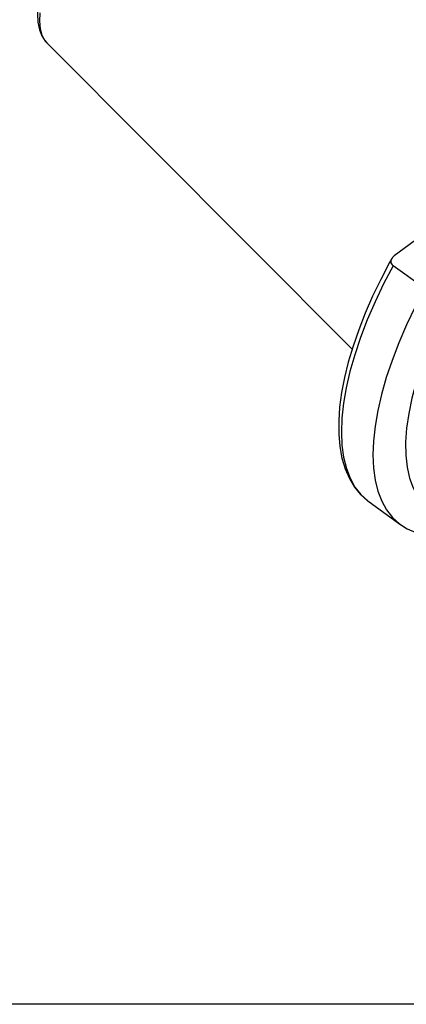
# Model space of a CAD drawing. Extents: x 13 to 827, y 18 to 576.
# Drawn here: x 266 to 314, y 18 to 140 of the extents above; entities that cross this region are included whole.
import ezdxf

# ---------------------------------------------------------------- set-up
doc = ezdxf.new("R2010")
doc.units = 0
doc.header["$MEASUREMENT"] = 0
doc.layers.add('Ebene 1', color=7, linetype='Continuous', lineweight=0)

msp = doc.modelspace()

# ---------------------------------------------------------------- linework, layer by layer
at = {"layer": 'Ebene 1', "color": 18, "lineweight": 25, "true_color": 0x000000}
msp.add_lwpolyline([(12.7, 18.32), (12.7, 575.68), (827.3, 575.68), (827.3, 18.32)], close=True, dxfattribs=at)
for points, knots in [([(283.95, 157.98), (283.95, 157.98), (283.93, 157.99), (283.93, 157.99), (283.93, 157.99), (283.21, 158.25), (283.21, 158.25), (283.21, 158.25), (282.43, 158.36), (282.43, 158.36), (282.43, 158.36), (281.59, 158.32), (281.59, 158.32), (281.59, 158.32), (280.67, 158.13), (280.67, 158.13), (280.67, 158.13), (279.69, 157.79), (279.69, 157.79), (279.69, 157.79), (278.66, 157.29), (278.66, 157.29), (278.66, 157.29), (277.62, 156.66), (277.62, 156.66), (277.62, 156.66), (276.58, 155.9), (276.58, 155.9), (276.58, 155.9), (275.55, 155.03), (275.55, 155.03), (275.55, 155.03), (274.54, 154.06), (274.54, 154.06), (274.54, 154.06), (273.56, 153), (273.56, 153), (273.56, 153), (272.62, 151.88), (272.62, 151.88), (272.62, 151.88), (271.74, 150.69), (271.74, 150.69), (271.74, 150.69), (270.92, 149.47), (270.92, 149.47), (270.92, 149.47), (270.18, 148.22), (270.18, 148.22), (270.18, 148.22), (269.53, 146.96), (269.53, 146.96), (269.53, 146.96), (268.97, 145.7), (268.97, 145.7), (268.97, 145.7), (268.52, 144.46), (268.52, 144.46), (268.52, 144.46), (268.18, 143.26), (268.18, 143.26), (268.18, 143.26), (267.95, 142.1), (267.95, 142.1), (267.95, 142.1), (267.86, 141), (267.86, 141), (267.86, 141), (267.9, 139.95), (267.9, 139.95), (267.9, 139.95), (268.09, 139), (268.09, 139), (268.09, 139), (268.39, 138.25), (268.39, 138.25), (268.39, 138.25), (268.8, 137.62), (268.8, 137.62), (268.8, 137.62), (269.01, 137.41), (269.01, 137.41)], [0, 0, 0, 0, 1, 1, 1, 2, 2, 2, 3, 3, 3, 4, 4, 4, 5, 5, 5, 6, 6, 6, 7, 7, 7, 8, 8, 8, 9, 9, 9, 10, 10, 10, 11, 11, 11, 12, 12, 12, 13, 13, 13, 14, 14, 14, 15, 15, 15, 16, 16, 16, 17, 17, 17, 18, 18, 18, 19, 19, 19, 20, 20, 20, 21, 21, 21, 22, 22, 22, 23, 23, 23, 24, 24, 24, 25, 25, 25, 26, 26, 26, 27, 27, 27, 27]), ([(268.15, 141.09), (268.15, 141.09), (268.1, 140.06), (268.1, 140.06), (268.1, 140.06), (268.19, 139.14), (268.19, 139.14), (268.19, 139.14), (268.41, 138.34), (268.41, 138.34), (268.41, 138.34), (268.76, 137.69), (268.76, 137.69), (268.76, 137.69), (269.01, 137.38), (269.01, 137.38)], [0, 0, 0, 0, 1, 1, 1, 2, 2, 2, 3, 3, 3, 4, 4, 4, 5, 5, 5, 5]), ([(312.05, 111.01), (312.05, 111.01), (311.82, 110.8), (311.82, 110.8), (311.82, 110.8), (311.64, 110.41), (311.64, 110.41), (311.64, 110.41), (311.65, 110.15), (311.65, 110.15), (311.65, 110.15), (311.8, 109.89), (311.8, 109.89), (311.8, 109.89), (311.92, 109.79), (311.92, 109.79)], [0, 0, 0, 0, 1, 1, 1, 2, 2, 2, 3, 3, 3, 4, 4, 4, 5, 5, 5, 5]), ([(311.74, 110.67), (311.74, 110.67), (311.48, 110.2), (311.48, 110.2), (311.48, 110.2), (310.38, 108.1), (310.38, 108.1), (310.38, 108.1), (309.37, 106), (309.37, 106), (309.37, 106), (308.46, 103.92), (308.46, 103.92), (308.46, 103.92), (307.65, 101.86), (307.65, 101.86), (307.65, 101.86), (306.95, 99.84), (306.95, 99.84), (306.95, 99.84), (306.36, 97.86), (306.36, 97.86), (306.36, 97.86), (305.89, 95.94), (305.89, 95.94), (305.89, 95.94), (305.53, 94.07), (305.53, 94.07), (305.53, 94.07), (305.29, 92.28), (305.29, 92.28), (305.29, 92.28), (305.17, 90.56), (305.17, 90.56), (305.17, 90.56), (305.18, 88.93), (305.18, 88.93), (305.18, 88.93), (305.32, 87.39), (305.32, 87.39), (305.32, 87.39), (305.58, 85.95), (305.58, 85.95), (305.58, 85.95), (305.97, 84.63), (305.97, 84.63), (305.97, 84.63), (306.49, 83.43), (306.49, 83.43), (306.49, 83.43), (307.14, 82.37), (307.14, 82.37), (307.14, 82.37), (307.89, 81.45), (307.89, 81.45), (307.89, 81.45), (308.75, 80.67), (308.75, 80.67)], [0, 0, 0, 0, 1, 1, 1, 2, 2, 2, 3, 3, 3, 4, 4, 4, 5, 5, 5, 6, 6, 6, 7, 7, 7, 8, 8, 8, 9, 9, 9, 10, 10, 10, 11, 11, 11, 12, 12, 12, 13, 13, 13, 14, 14, 14, 15, 15, 15, 16, 16, 16, 17, 17, 17, 18, 18, 18, 19, 19, 19, 19]), ([(311.92, 109.79), (311.92, 109.79), (310.74, 107.54), (310.74, 107.54), (310.74, 107.54), (309.67, 105.3), (309.67, 105.3), (309.67, 105.3), (308.71, 103.08), (308.71, 103.08), (308.71, 103.08), (307.87, 100.9), (307.87, 100.9), (307.87, 100.9), (307.15, 98.76), (307.15, 98.76), (307.15, 98.76), (306.56, 96.68), (306.56, 96.68), (306.56, 96.68), (306.09, 94.67), (306.09, 94.67), (306.09, 94.67), (305.76, 92.75), (305.76, 92.75), (305.76, 92.75), (305.56, 90.91), (305.56, 90.91), (305.56, 90.91), (305.5, 89.18), (305.5, 89.18), (305.5, 89.18), (305.57, 87.56), (305.57, 87.56), (305.57, 87.56), (305.78, 86.06), (305.78, 86.06), (305.78, 86.06), (306.12, 84.69), (306.12, 84.69), (306.12, 84.69), (306.59, 83.46), (306.59, 83.46), (306.59, 83.46), (307.19, 82.38), (307.19, 82.38), (307.19, 82.38), (307.92, 81.44), (307.92, 81.44), (307.92, 81.44), (308.77, 80.66), (308.77, 80.66), (308.77, 80.66), (308.77, 80.66), (308.77, 80.66)], [0, 0, 0, 0, 1, 1, 1, 2, 2, 2, 3, 3, 3, 4, 4, 4, 5, 5, 5, 6, 6, 6, 7, 7, 7, 8, 8, 8, 9, 9, 9, 10, 10, 10, 11, 11, 11, 12, 12, 12, 13, 13, 13, 14, 14, 14, 15, 15, 15, 16, 16, 16, 17, 17, 17, 18, 18, 18, 18]), ([(320.59, 108.19), (320.59, 108.19), (319.34, 106.02), (319.34, 106.02), (319.34, 106.02), (318.2, 103.84), (318.2, 103.84), (318.2, 103.84), (317.16, 101.68), (317.16, 101.68), (317.16, 101.68), (316.24, 99.54), (316.24, 99.54), (316.24, 99.54), (315.45, 97.43), (315.45, 97.43), (315.45, 97.43), (314.78, 95.38), (314.78, 95.38), (314.78, 95.38), (314.24, 93.39), (314.24, 93.39), (314.24, 93.39), (313.84, 91.48), (313.84, 91.48), (313.84, 91.48), (313.58, 89.65), (313.58, 89.65), (313.58, 89.65), (313.46, 87.93), (313.46, 87.93), (313.46, 87.93), (313.48, 86.32), (313.48, 86.32), (313.48, 86.32), (313.65, 84.84), (313.65, 84.84), (313.65, 84.84), (313.95, 83.49), (313.95, 83.49), (313.95, 83.49), (314.39, 82.28), (314.39, 82.28), (314.39, 82.28), (314.96, 81.22), (314.96, 81.22), (314.96, 81.22), (315.67, 80.32), (315.67, 80.32), (315.67, 80.32), (316.46, 79.6), (316.46, 79.6)], [0, 0, 0, 0, 1, 1, 1, 2, 2, 2, 3, 3, 3, 4, 4, 4, 5, 5, 5, 6, 6, 6, 7, 7, 7, 8, 8, 8, 9, 9, 9, 10, 10, 10, 11, 11, 11, 12, 12, 12, 13, 13, 13, 14, 14, 14, 15, 15, 15, 16, 16, 16, 17, 17, 17, 17]), ([(315.84, 106.95), (315.84, 106.95), (314.66, 104.7), (314.66, 104.7), (314.66, 104.7), (313.59, 102.46), (313.59, 102.46), (313.59, 102.46), (312.63, 100.25), (312.63, 100.25), (312.63, 100.25), (311.79, 98.06), (311.79, 98.06), (311.79, 98.06), (311.07, 95.93), (311.07, 95.93), (311.07, 95.93), (310.48, 93.85), (310.48, 93.85), (310.48, 93.85), (310.01, 91.84), (310.01, 91.84), (310.01, 91.84), (309.68, 89.91), (309.68, 89.91), (309.68, 89.91), (309.48, 88.08), (309.48, 88.08), (309.48, 88.08), (309.42, 86.35), (309.42, 86.35), (309.42, 86.35), (309.49, 84.73), (309.49, 84.73), (309.49, 84.73), (309.7, 83.23), (309.7, 83.23), (309.7, 83.23), (310.04, 81.86), (310.04, 81.86), (310.04, 81.86), (310.51, 80.63), (310.51, 80.63), (310.51, 80.63), (311.11, 79.54), (311.11, 79.54), (311.11, 79.54), (311.84, 78.61), (311.84, 78.61), (311.84, 78.61), (312.69, 77.82), (312.69, 77.82), (312.69, 77.82), (313.66, 77.2), (313.66, 77.2), (313.66, 77.2), (314.74, 76.74), (314.74, 76.74), (314.74, 76.74), (315.92, 76.45), (315.92, 76.45), (315.92, 76.45), (317.17, 76.33), (317.17, 76.33)], [0, 0, 0, 0, 1, 1, 1, 2, 2, 2, 3, 3, 3, 4, 4, 4, 5, 5, 5, 6, 6, 6, 7, 7, 7, 8, 8, 8, 9, 9, 9, 10, 10, 10, 11, 11, 11, 12, 12, 12, 13, 13, 13, 14, 14, 14, 15, 15, 15, 16, 16, 16, 17, 17, 17, 18, 18, 18, 19, 19, 19, 20, 20, 20, 21, 21, 21, 21])]:
    msp.add_open_spline(points, degree=3, knots=knots, dxfattribs=at)
for points in [[(336.28, 131.72), (336.28, 131.72), (283.96, 157.98), (283.96, 157.98)], [(269.01, 137.38), (269.01, 137.38), (269.05, 137.34), (269.05, 137.34)], [(269.05, 137.34), (269.05, 137.34), (306.84, 99.45), (306.84, 99.45)], [(315.93, 113.85), (315.93, 113.85), (312.05, 111.01), (312.05, 111.01)], [(315.84, 106.95), (315.84, 106.95), (311.92, 109.79), (311.92, 109.79)], [(308.77, 80.66), (308.77, 80.66), (308.94, 80.53), (308.94, 80.53)], [(308.94, 80.53), (308.94, 80.53), (312.86, 77.7), (312.86, 77.7)]]:
    msp.add_open_spline(points, degree=3, dxfattribs=at)

doc.saveas('drawing.dxf')
